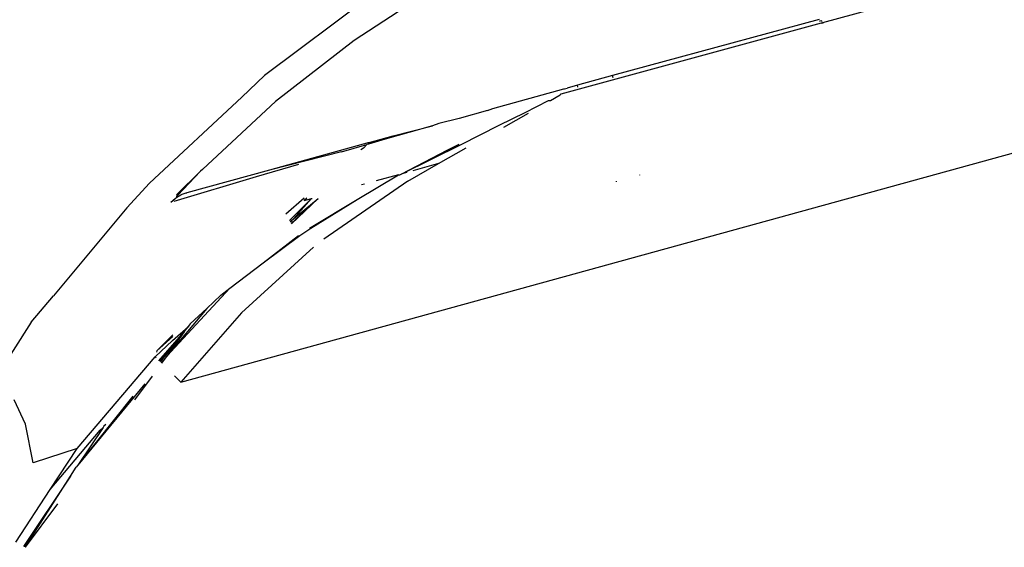
# Model space of a CAD drawing. Units: inches. Extents: x 44 to 1229, y 48 to 936.
# Drawn here: x 420 to 426, y 229 to 232 of the extents above; entities that cross this region are included whole.
import ezdxf

# ---------------------------------------------------------------- set-up
doc = ezdxf.new("R2010")
doc.units = ezdxf.units.IN
doc.header["$MEASUREMENT"] = 0
doc.layers.add('VP-EQ', color=7, linetype='Continuous', true_color=0x8a3492)

# ---------------------------------------------------------------- blocks, each defined once
blk = doc.blocks.new('1319')
at = {"color": 7}
for p, q in [((285.2426, -243.8337), (283.2913, -236.7497)), ((283.2553, -240.2881), (282.3079, -236.7974)), ((283.2384, -240.3077), (283.5486, -241.4494)), ((283.242, -240.2972), (283.2493, -240.2922)), ((283.2499, -240.2997), (283.2438, -240.3039)), ((283.2553, -240.2881), (283.2586, -240.2858)), ((283.2571, -240.2947), (283.2553, -240.2881)), ((283.2571, -240.2947), (283.2604, -240.2924)), ((283.6507, -241.7324), (283.2571, -240.2947)), ((284.0995, -241.2976), (284.0968, -241.2984)), ((283.5609, -241.446), (283.5486, -241.4494)), ((283.5486, -241.4494), (283.6021, -241.6434)), ((284.1331, -241.43), (284.1356, -241.4293)), ((283.6136, -241.6402), (283.6021, -241.6434)), ((283.6021, -241.6434), (283.6186, -241.6997)), ((283.6215, -241.714), (283.6186, -241.6997)), ((283.623, -241.7189), (283.6215, -241.714)), ((283.7309, -242.1111), (283.623, -241.7189)), ((283.6507, -241.7324), (283.6546, -241.7388)), ((283.6512, -241.7375), (283.6546, -241.7388)), ((283.6869, -241.7914), (283.6546, -241.7388)), ((283.6865, -241.7969), (283.6869, -241.7914)), ((283.6865, -241.8022), (283.6865, -241.7969)), ((283.7527, -241.9315), (283.6865, -241.8022)), ((283.8226, -242.0748), (283.7527, -241.9315)), ((283.8332, -242.0492), (283.7573, -241.9138)), ((283.7425, -242.1409), (283.7309, -242.1111)), ((283.9292, -242.2864), (283.8226, -242.0748)), ((283.7425, -242.1409), (283.7857, -242.2962)), ((284.0356, -242.4104), (283.9488, -242.2582)), ((283.7857, -242.2962), (283.813, -242.4092)), ((283.9604, -242.3621), (283.9275, -242.2973)), ((284.0915, -242.6136), (283.9292, -242.2864)), ((284.0915, -242.6136), (283.9604, -242.3621)), ((283.0722, -242.4439), (283.3549, -242.8763)), ((283.813, -242.4092), (283.8268, -242.4438)), ((283.8824, -242.6611), (283.8268, -242.4438)), ((283.8268, -242.4438), (283.9008, -242.7048)), ((284.0356, -242.4104), (284.0745, -242.5518)), ((284.1322, -242.5799), (284.0356, -242.4104)), ((284.0838, -242.5854), (284.0915, -242.6136)), ((284.1322, -242.5799), (284.4523, -243.0449)), ((283.9187, -242.793), (283.8824, -242.6611)), ((284.0973, -242.6252), (284.0915, -242.6136)), ((284.097, -242.6314), (284.0973, -242.6252)), ((284.2336, -242.86), (284.097, -242.6314)), ((284.097, -242.6314), (284.1303, -242.7543)), ((283.0537, -242.7124), (283.5482, -243.3723)), ((283.9008, -242.7048), (283.9276, -242.7979)), ((283.9187, -242.793), (283.9276, -242.7979)), ((283.9187, -242.793), (284.0708, -243.3453)), ((283.9276, -242.7979), (283.93, -242.8061)), ((283.93, -242.8061), (283.9508, -242.8252)), ((283.9705, -242.9468), (283.93, -242.8061)), ((283.9508, -242.8252), (283.9593, -242.8402)), ((284.1485, -242.8203), (284.153, -242.8368)), ((283.3549, -242.8763), (283.6926, -243.3104)), ((284.3914, -243.124), (284.2336, -242.86)), ((284.3919, -243.1161), (284.2336, -242.86)), ((283.9705, -242.9468), (284.0708, -243.3453)), ((284.2287, -243.0754), (284.3657, -243.2242)), ((284.2287, -243.0754), (284.369, -243.2222)), ((284.3401, -243.2114), (284.2287, -243.0754)), ((284.2269, -243.152), (284.3148, -243.2544)), ((284.2272, -243.1386), (284.2402, -243.1531)), ((284.2289, -243.1123), (284.2279, -243.1084)), ((284.2402, -243.1531), (284.2289, -243.1123)), ((284.3504, -243.2333), (284.2289, -243.1123)), ((284.2289, -243.1123), (284.3401, -243.2114)), ((284.433, -243.1765), (284.3919, -243.1161)), ((284.4973, -243.1015), (284.8608, -243.4992)), ((284.0397, -243.184), (284.109, -243.4185)), ((284.583, -243.3803), (284.4325, -243.1846)), ((284.583, -243.3803), (284.433, -243.1765)), ((284.3556, -243.2302), (284.3401, -243.2114)), ((284.3401, -243.2114), (284.3587, -243.2284)), ((283.6926, -243.3104), (284.0654, -243.7135)), ((284.0708, -243.3453), (284.1964, -243.8013)), ((283.6678, -243.4981), (283.5482, -243.3723)), ((284.109, -243.4185), (284.2441, -243.8723)), ((284.7236, -243.5631), (284.583, -243.3803)), ((283.6678, -243.4981), (284.1434, -244.0075)), ((284.8608, -243.4992), (285.2426, -243.8337)), ((284.7619, -243.6129), (284.7236, -243.5631)), ((284.7236, -243.5631), (285.1021, -243.9133)), ((284.8353, -243.6912), (284.7619, -243.6129)), ((284.8353, -243.6912), (285.1021, -243.9133)), ((284.8353, -243.6912), (284.9214, -243.783)), ((284.0678, -243.7151), (284.0654, -243.7135)), ((284.0678, -243.7151), (284.0781, -243.7257)), ((284.0781, -243.7257), (284.2072, -243.8587)), ((284.2108, -243.8535), (284.0781, -243.7257)), ((284.1972, -243.8041), (284.1964, -243.8013)), ((284.2051, -243.8262), (284.1972, -243.8041)), ((284.9253, -243.7825), (284.9214, -243.783)), ((284.9375, -243.7942), (284.9253, -243.7825)), ((285.0133, -243.8809), (284.9375, -243.7942)), ((284.965, -243.8161), (284.9375, -243.7942)), ((284.2089, -243.8345), (284.2051, -243.8262)), ((284.2213, -243.8564), (284.2089, -243.8345)), ((284.2144, -243.8568), (284.2108, -243.8535)), ((284.2213, -243.8564), (284.2144, -243.8568)), ((284.2279, -243.8657), (284.2213, -243.8564)), ((285.1245, -243.9551), (284.965, -243.8161)), ((284.965, -243.8161), (285.1266, -243.953)), ((284.965, -243.8161), (285.131, -243.9484)), ((284.965, -243.8161), (285.1021, -243.9133)), ((285.2077, -243.8695), (285.2426, -243.8337)), ((284.2491, -243.8889), (284.2279, -243.8657)), ((285.0692, -243.9661), (284.9825, -243.8777)), ((284.9916, -243.8786), (285.0692, -243.9661)), ((285.1034, -243.9768), (285.0133, -243.8809)), ((285.1021, -243.9133), (285.1188, -243.9256)), ((285.0692, -243.9661), (285.0769, -243.9686)), ((285.1188, -243.9256), (285.137, -243.9423)), ((285.1188, -243.9256), (285.1388, -243.9404)), ((284.2792, -244.1317), (284.1434, -244.0075)), ((285.1088, -243.9712), (285.1034, -243.9768)), ((285.6089, -244.4079), (285.1034, -243.9768)), ((285.2097, -243.9928), (285.3412, -244.09)), ((285.2525, -244.0339), (285.702, -244.4033)), ((284.2792, -244.1317), (284.7665, -244.5385)), ((285.3211, -244.1), (285.702, -244.4033)), ((285.4763, -244.2493), (285.4866, -244.2592)), ((285.4866, -244.2592), (285.4933, -244.2637)), ((285.4933, -244.2637), (285.508, -244.2798)), ((285.4933, -244.2637), (285.702, -244.4033)), ((285.8372, -244.5565), (285.508, -244.2798)), ((285.702, -244.4033), (285.7123, -244.4118)), ((285.6089, -244.4079), (285.6882, -244.651)), ((285.8372, -244.5565), (285.6089, -244.4079)), ((285.7618, -244.4433), (285.7123, -244.4118)), ((286.1558, -244.6943), (285.7618, -244.4433)), ((285.7618, -244.4433), (286.1507, -244.7035)), ((284.911, -244.6606), (284.7665, -244.5385)), ((286.1273, -244.7455), (285.8372, -244.5565)), ((285.916, -244.515), (286.1558, -244.6943)), ((284.911, -244.6606), (285.351, -244.9408)), ((285.6882, -244.651), (285.4757, -244.6924)), ((285.4757, -244.6924), (285.3408, -244.7552))]:
    blk.add_line(p, q, dxfattribs=at)

msp = doc.modelspace()

# ---------------------------------------------------------------- block references
at = {"layer": 'VP-EQ', "rotation": 270}
msp.add_blockref('1319', (664.8151, 515.0331), dxfattribs=at)

doc.saveas('drawing.dxf')
